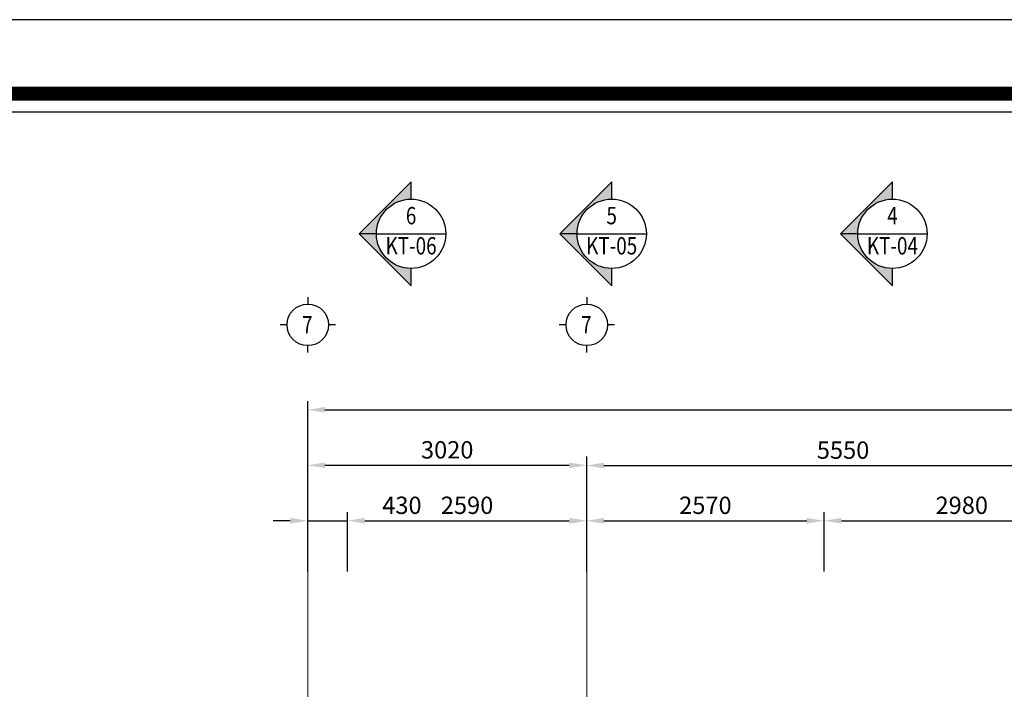
# Model space of a CAD drawing. Units: millimetres. Extents: x 3787 to 188380, y 5569 to 111411.
# Drawn here: x 110957 to 121615, y 104169 to 111411 of the extents above; entities that cross this region are included whole.
import ezdxf
from ezdxf.enums import TextEntityAlignment as Align

# ---------------------------------------------------------------- set-up
doc = ezdxf.new("R2010")
doc.units = ezdxf.units.MM
doc.linetypes.add('CENTER', pattern=[50.8, 31.75, -6.35, 6.35, -6.35])
for name, color, linetype, lineweight in [('A- SKTCH-CENTER', 9, 'CENTER', 18), ('A-ANNO-DIM', 42, 'Continuous', 18), ('A-SKTCH-MEDIUM', 7, 'Continuous', 25)]:
    doc.layers.add(name, color=color, linetype=linetype, lineweight=lineweight)
doc.styles.add('TXTS', font='arial.ttf', dxfattribs={"width": 0.8})
doc.dimstyles.new('DIM75', dxfattribs={"dimscale": 75, "dimtxt": 2.5, "dimasz": 2.5, "dimexe": 1.25, "dimexo": 0.625, "dimtad": 1, "dimdec": 0, "dimtxsty": 'TXTS', "dimcen": 2.5, "dimadec": 0, "dimazin": 0, "dimtfac": 1, "dimtdec": 0, "dimtmove": 0, "dimatfit": 3, "dimfxl": 0, "dimarcsym": 0})

# ---------------------------------------------------------------- blocks, each defined once
blk = doc.blocks.new('trục')
at = {"ltscale": 300}
for p, q in [((-3, 0), (-4, 0)), ((4, 0), (3, 0))]:
    blk.add_line(p, q, dxfattribs=at)
at = {"layer": 'A-SKTCH-MEDIUM', "ltscale": 300}
for p, q in [((0, 4), (0, 3)), ((0, -4), (0, -3))]:
    blk.add_line(p, q, dxfattribs=at)
blk.add_circle((0, 0), 3, dxfattribs=at)
at = {"layer": 'A-SKTCH-MEDIUM', "ltscale": 300, "style": 'TXTS', "width": 0.8}
blk.add_attdef('TENTRUC', text='', height=2.5, dxfattribs=at).set_placement((-0.06, -1.23), align=Align.CENTER)
blk = doc.blocks.new('kí hiệu bản vẽ')
h = blk.add_hatch(color=256)
h.dxf.hatch_style = 1
h.paths.add_polyline_path([(-5, 0), (-7.5, 0), (0, -7.5), (0, -5, -0.414214)])
h.paths.add_polyline_path([(0, 5), (0, 7.5), (-7.5, 0), (-5, 0, -0.414214)])
for p, q in [((-7.5, 0), (0, 7.5)), ((0, 5), (0, 7.5)), ((-5, 0), (-7.5, 0)), ((-7.5, 0), (0, -7.5)), ((-5, 0), (5, 0)), ((0, -7.5), (0, -5))]:
    blk.add_line(p, q)
blk.add_circle((0, 0), 5)
at = {"style": 'TXTS', "width": 0.8}
for tag, p in [('CHUYENCHU', (0, 1.37)), ('KIHIEUBANVE', (0, -2.98))]:
    blk.add_attdef(tag, text='', height=2.5, dxfattribs=at).set_placement(p, align=Align.CENTER)
blk = doc.blocks.new('*D328')
at = {"layer": 'A-ANNO-DIM', "color": 0, "lineweight": -2, "ltscale": 300, "transparency": 16777216}
for p, q in [((225270, 109565), (225083, 109565)), ((225458, 109015), (225458, 109659)), ((225458, 109565), (225888, 109565)), ((225888, 109015), (225888, 109659)), ((226075, 109565), (226693, 109565))]:
    blk.add_line(p, q, dxfattribs=at)
at = {"layer": 'A-ANNO-DIM', "color": 0, "ltscale": 300, "transparency": 16777216}
for points in [[(225270, 109596), (225270, 109534), (225458, 109565)], [(226075, 109596), (226075, 109534), (225888, 109565)]]:
    blk.add_solid(points, dxfattribs=at)
at = {"layer": 'Defpoints', "color": 0, "ltscale": 300, "transparency": 16777216}
for p in [(225888, 109565), (225458, 108968), (225888, 108968)]:
    blk.add_point(p, dxfattribs=at)
at = {"layer": 'A-ANNO-DIM', "color": 0, "ltscale": 300, "transparency": 16777216, "insert": (226478, 109708), "char_height": 187.5, "attachment_point": 5, "style": 'TXTS', "bg_fill": 3, "box_fill_scale": 1.1, "bg_fill_color": 256, "bg_fill_true_color": 13158600, "bg_fill_transparency": 0}
blk.add_mtext('430', dxfattribs=at)
blk = doc.blocks.new('*D329')
at = {"layer": 'A-ANNO-DIM', "color": 0, "lineweight": -2, "ltscale": 300, "transparency": 16777216}
for p, q in [((225888, 109015), (225888, 109659)), ((226075, 109565), (228290, 109565)), ((228478, 109015), (228478, 109659))]:
    blk.add_line(p, q, dxfattribs=at)
at = {"layer": 'A-ANNO-DIM', "color": 0, "ltscale": 300, "transparency": 16777216}
for points in [[(226075, 109596), (226075, 109534), (225888, 109565)], [(228290, 109596), (228290, 109534), (228478, 109565)]]:
    blk.add_solid(points, dxfattribs=at)
at = {"layer": 'Defpoints', "color": 0, "ltscale": 300, "transparency": 16777216}
for p in [(228478, 109565), (225888, 108968), (228478, 108968)]:
    blk.add_point(p, dxfattribs=at)
at = {"layer": 'A-ANNO-DIM', "color": 0, "ltscale": 300, "transparency": 16777216, "insert": (227183, 109708), "char_height": 187.5, "attachment_point": 5, "style": 'TXTS', "bg_fill": 3, "box_fill_scale": 1.1, "bg_fill_color": 256, "bg_fill_true_color": 13158600, "bg_fill_transparency": 0}
blk.add_mtext('2590', dxfattribs=at)
blk = doc.blocks.new('*D330')
at = {"layer": 'A-ANNO-DIM', "color": 0, "lineweight": -2, "ltscale": 300, "transparency": 16777216}
for p, q in [((228478, 109015), (228478, 109659)), ((228665, 109565), (230860, 109565)), ((231048, 109015), (231048, 109659))]:
    blk.add_line(p, q, dxfattribs=at)
at = {"layer": 'A-ANNO-DIM', "color": 0, "ltscale": 300, "transparency": 16777216}
for points in [[(228665, 109596), (228665, 109534), (228478, 109565)], [(230860, 109596), (230860, 109534), (231048, 109565)]]:
    blk.add_solid(points, dxfattribs=at)
at = {"layer": 'Defpoints', "color": 0, "ltscale": 300, "transparency": 16777216}
for p in [(231048, 109565), (228478, 108968), (231048, 108968)]:
    blk.add_point(p, dxfattribs=at)
at = {"layer": 'A-ANNO-DIM', "color": 0, "ltscale": 300, "transparency": 16777216, "insert": (229763, 109708), "char_height": 187.5, "attachment_point": 5, "style": 'TXTS', "bg_fill": 3, "box_fill_scale": 1.1, "bg_fill_color": 256, "bg_fill_true_color": 13158600, "bg_fill_transparency": 0}
blk.add_mtext('2570', dxfattribs=at)
blk = doc.blocks.new('*D275')
at = {"layer": 'A-ANNO-DIM', "color": 0, "lineweight": -2, "ltscale": 300, "transparency": 16777216}
for p, q in [((225458, 109015), (225458, 110259)), ((228478, 109015), (228478, 110259)), ((225645, 110165), (228290, 110165))]:
    blk.add_line(p, q, dxfattribs=at)
at = {"layer": 'A-ANNO-DIM', "color": 0, "ltscale": 300, "transparency": 16777216}
for points in [[(225645, 110196), (225645, 110134), (225458, 110165)], [(228290, 110196), (228290, 110134), (228478, 110165)]]:
    blk.add_solid(points, dxfattribs=at)
at = {"layer": 'Defpoints', "color": 0, "ltscale": 300, "transparency": 16777216}
for p in [(228478, 110165), (225458, 108968), (228478, 108968)]:
    blk.add_point(p, dxfattribs=at)
at = {"layer": 'A-ANNO-DIM', "color": 0, "ltscale": 300, "transparency": 16777216, "insert": (226968, 110308), "char_height": 187.5, "attachment_point": 5, "style": 'TXTS', "bg_fill": 3, "box_fill_scale": 1.1, "bg_fill_color": 256, "bg_fill_true_color": 13158600, "bg_fill_transparency": 0}
blk.add_mtext('3020', dxfattribs=at)
blk = doc.blocks.new('*D339')
at = {"layer": 'A-ANNO-DIM', "color": 0, "lineweight": -2, "ltscale": 300, "transparency": 16777216}
for p, q in [((228478, 109015), (228478, 110256)), ((234028, 109428), (234028, 110256)), ((228665, 110163), (233840, 110163))]:
    blk.add_line(p, q, dxfattribs=at)
at = {"layer": 'A-ANNO-DIM', "color": 0, "ltscale": 300, "transparency": 16777216}
for points in [[(228665, 110194), (228665, 110131), (228478, 110163)], [(233840, 110194), (233840, 110131), (234028, 110163)]]:
    blk.add_solid(points, dxfattribs=at)
at = {"layer": 'Defpoints', "color": 0, "ltscale": 300, "transparency": 16777216}
for p in [(234028, 110163), (234028, 109382), (228478, 108968)]:
    blk.add_point(p, dxfattribs=at)
at = {"layer": 'A-ANNO-DIM', "color": 0, "ltscale": 300, "transparency": 16777216, "insert": (231253, 110305), "char_height": 187.5, "attachment_point": 5, "style": 'TXTS', "bg_fill": 3, "box_fill_scale": 1.1, "bg_fill_color": 256, "bg_fill_true_color": 13158600, "bg_fill_transparency": 0}
blk.add_mtext('5550', dxfattribs=at)
blk = doc.blocks.new('*D344')
at = {"layer": 'A-ANNO-DIM', "color": 0, "lineweight": -2, "ltscale": 300, "transparency": 16777216}
for p, q in [((225458, 109015), (225458, 110859)), ((244758, 109015), (244758, 110859)), ((225645, 110765), (244570, 110765))]:
    blk.add_line(p, q, dxfattribs=at)
at = {"layer": 'A-ANNO-DIM', "color": 0, "ltscale": 300, "transparency": 16777216}
for points in [[(225645, 110796), (225645, 110734), (225458, 110765)], [(244570, 110796), (244570, 110734), (244758, 110765)]]:
    blk.add_solid(points, dxfattribs=at)
at = {"layer": 'Defpoints', "color": 0, "ltscale": 300, "transparency": 16777216}
for p in [(244758, 110765), (225458, 108968), (244758, 108968)]:
    blk.add_point(p, dxfattribs=at)
at = {"layer": 'A-ANNO-DIM', "color": 0, "ltscale": 300, "transparency": 16777216, "insert": (235108, 110908), "char_height": 187.5, "attachment_point": 5, "style": 'TXTS', "bg_fill": 3, "box_fill_scale": 1.1, "bg_fill_color": 256, "bg_fill_true_color": 13158600, "bg_fill_transparency": 0}
blk.add_mtext('19300', dxfattribs=at)
blk = doc.blocks.new('*D277')
at = {"layer": 'A-ANNO-DIM', "color": 0, "lineweight": -2, "ltscale": 300, "transparency": 16777216}
for p, q in [((231048, 109143), (231048, 109659)), ((231235, 109565), (233840, 109565)), ((234028, 109143), (234028, 109659))]:
    blk.add_line(p, q, dxfattribs=at)
at = {"layer": 'A-ANNO-DIM', "color": 0, "ltscale": 300, "transparency": 16777216}
for points in [[(231235, 109596), (231235, 109534), (231048, 109565)], [(233840, 109596), (233840, 109534), (234028, 109565)]]:
    blk.add_solid(points, dxfattribs=at)
at = {"layer": 'Defpoints', "color": 0, "ltscale": 300, "transparency": 16777216}
for p in [(234028, 109565), (231048, 109096), (234028, 109096)]:
    blk.add_point(p, dxfattribs=at)
at = {"layer": 'A-ANNO-DIM', "color": 0, "ltscale": 300, "transparency": 16777216, "insert": (232538, 109708), "char_height": 187.5, "attachment_point": 5, "style": 'TXTS', "bg_fill": 3, "box_fill_scale": 1.1, "bg_fill_color": 256, "bg_fill_true_color": 13158600, "bg_fill_transparency": 0}
blk.add_mtext('2980', dxfattribs=at)
blk = doc.blocks.new('KHUNG TEN 2')
for points in [[(0, 0), (420, 0), (420, 297), (0, 297)], [(30, 10), (410, 10), (410, 287), (30, 287)]]:
    blk.add_lwpolyline(points, close=True)
at = {"const_width": 1.5}
blk.add_lwpolyline([(26, 8), (412, 8), (412, 289), (26, 289)], close=True, dxfattribs=at)
blk = doc.blocks.new('MAT BANG TANG 3')
at = {"layer": 'A- SKTCH-CENTER', "ltscale": 75}
for p, q in [((9694.8, 24281.2), (9694.8, 11471.2)), ((12714.8, 24281.2), (12714.8, 11471.2))]:
    blk.add_line(p, q, dxfattribs=at)
at = {"xscale": 75, "yscale": 75, "zscale": 75}
for p, values in [((10814.1, 27384.8), {'KIHIEUBANVE': 'KT-06', 'CHUYENCHU': '6'}), ((12985.7, 27384.8), {'KIHIEUBANVE': 'KT-05', 'CHUYENCHU': '5'}), ((16024.3, 27384.8), {'KIHIEUBANVE': 'KT-04', 'CHUYENCHU': '4'})]:
    blk.add_blockref('kí hiệu bản vẽ', p, dxfattribs=at).add_auto_attribs(values)
at = {"layer": 'A-SKTCH-MEDIUM', "xscale": 75, "yscale": 75, "zscale": 75}
for p in [(9696.1, 26400), (12716.1, 26400)]:
    blk.add_blockref('trục', p, dxfattribs=at).add_auto_attribs({'TENTRUC': '7'})
at = {"layer": 'A-ANNO-DIM', "ltscale": 300}
dim = blk.add_linear_dim(base=(10124.8, 24281.2), p1=(9694.8, 23683.7), p2=(10124.8, 23683.7), dimstyle='DIM75', dxfattribs=at)
dim.commit()
dim.dimension.update_dxf_attribs({"geometry": '*D328', "text_midpoint": (10715.2, 24423.9), "insert": (-215763, -85283.9)})
dim = blk.add_linear_dim(base=(12714.8, 24281.2), p1=(10124.8, 23683.7), p2=(12714.8, 23683.7), dimstyle='DIM75', override={"dimtmove": 1}, dxfattribs=at)
dim.commit()
dim.dimension.update_dxf_attribs({"geometry": '*D329', "text_midpoint": (11419.8, 24423.9), "insert": (-215763, -85283.9)})
dim = blk.add_linear_dim(base=(15284.8, 24281.2), p1=(12714.8, 23683.7), p2=(15284.8, 23683.7), dimstyle='DIM75', override={"dimtmove": 1}, dxfattribs=at)
dim.commit()
dim.dimension.update_dxf_attribs({"geometry": '*D330', "text_midpoint": (13999.8, 24423.9), "insert": (-215763, -85283.9)})
dim = blk.add_linear_dim(base=(12714.8, 24881.2), p1=(9694.8, 23683.7), p2=(12714.8, 23683.7), dimstyle='DIM75', dxfattribs=at)
dim.commit()
dim.dimension.update_dxf_attribs({"geometry": '*D275', "text_midpoint": (11204.8, 25023.9), "insert": (-215763, -85283.9)})
dim = blk.add_linear_dim(base=(18264.8, 24878.8), p1=(12714.8, 23683.7), p2=(18264.8, 24097.6), dimstyle='DIM75', override={"dimtmove": 1}, dxfattribs=at)
dim.commit()
dim.dimension.update_dxf_attribs({"geometry": '*D339', "text_midpoint": (15489.8, 25021.4), "insert": (-215763, -85283.9)})
dim = blk.add_linear_dim(base=(28994.8, 25481.2), p1=(9694.8, 23683.7), p2=(28994.8, 23683.7), dimstyle='DIM75', dxfattribs=at)
dim.commit()
dim.dimension.update_dxf_attribs({"geometry": '*D344', "text_midpoint": (19344.8, 25623.9), "insert": (-215763, -85283.9)})
dim = blk.add_linear_dim(base=(18264.8, 24281.2), p1=(15284.8, 23811.9), p2=(18264.8, 23811.9), dimstyle='DIM75', override={"dimtmove": 1}, dxfattribs=at)
dim.commit()
dim.dimension.update_dxf_attribs({"geometry": '*D277', "text_midpoint": (16774.8, 24423.9), "insert": (-215763, -85283.9)})
at = {"xscale": 100, "yscale": 100, "zscale": 100}
blk.add_blockref('KHUNG TEN 2', (0, 0), dxfattribs=at)

msp = doc.modelspace()

# ---------------------------------------------------------------- block references
msp.add_blockref('MAT BANG TANG 3', (104380, 81711))

doc.saveas('drawing.dxf')
